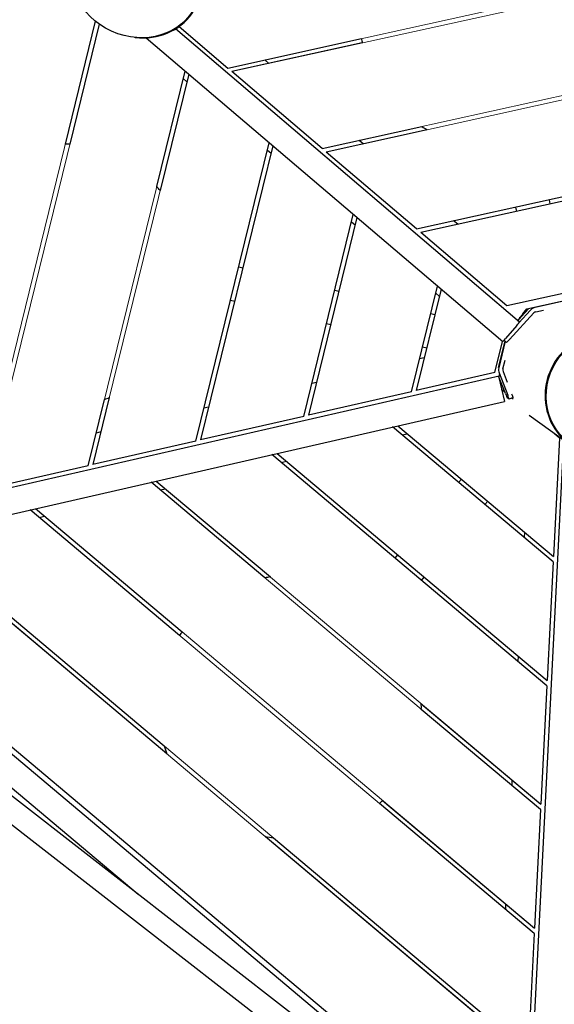
# Model space of a CAD drawing. Extents: x -4020 to -2932, y 582 to 1286.
# Drawn here: x -3194 to -3163, y 945 to 1003 of the extents above; entities that cross this region are included whole.
import ezdxf

# ---------------------------------------------------------------- set-up
doc = ezdxf.new("R2010")
doc.units = 0
doc.header["$LTSCALE"] = 32
doc.header["$MEASUREMENT"] = 0
doc.layers.get('0').update_dxf_attribs({"color": 2, "linetype": 'CONTINUOUS'})
doc.layers.add('1', color=7, linetype='CONTINUOUS')
doc.layers.add('Visible (ANSI)', color=2, linetype='CONTINUOUS', lineweight=30)

msp = doc.modelspace()

# ---------------------------------------------------------------- linework, layer by layer
at = {"color": 0, "linetype": 'Continuous', "lineweight": 0}
for p, q in [((-3181.812, 999.78), (-3151.318, 1006.504)), ((-3151.449, 1006.219), (-3181.573, 999.576)), ((-3196.211, 975.229), (-3189.505, 1002.521)), ((-3189.287, 1002.362), (-3195.938, 975.291)), ((-3189.938, 976.663), (-3184.3, 999.608)), ((-3176.316, 995.103), (-3154.328, 999.952)), ((-3154.459, 999.667), (-3176.077, 994.9)), ((-3184.087, 999.427), (-3189.665, 976.725)), ((-3163.608, 956.669), (-3186.275, 975.705)), ((-3185.97, 975.775), (-3163.593, 956.982)), ((-3163.975, 949.468), (-3193.303, 974.098)), ((-3192.997, 974.168), (-3163.959, 949.781)), ((-3200.024, 972.561), (-3164.325, 942.579)), ((-3164.341, 942.266), (-3200.33, 972.492))]:
    msp.add_line(p, q, dxfattribs=at)
at = {"layer": '1'}
for p, q in [((-3169.494, 938.128), (-3210.055, 969.624)), ((-3210.856, 968.586), (-3170.389, 937.158))]:
    msp.add_line(p, q, dxfattribs=at)
for centre, start, end in [((-3166.511, 1002.898), 190.5631, 192.4351), ((-3166.511, 1002.898), 238.3811, 241.1427), ((-3191.582, 987.72), 85.7097, 87.6132), ((-3191.582, 987.72), 40.3178, 42.5956), ((-3191.582, 987.72), 289.7941, 292.0719), ((-3178.199, 962.626), 98.4642, 100.918), ((-3178.199, 962.626), 145.0575, 146.9397), ((-3178.199, 962.626), 359.0319, 1.4857), ((-3178.199, 962.626), 197.109, 200.7383), ((-3178.199, 962.626), 313.0102, 314.8924), ((-3178.199, 962.626), 259.2116, 262.841)]:
    msp.add_arc(centre, 7.653, start, end, dxfattribs=at)
at = {"layer": 'Visible (ANSI)'}
for p, q in [((-3191.263, 995.367), (-3189.51, 1002.5)), ((-3189.293, 1002.335), (-3191.009, 995.352)), ((-3164.84, 985.019), (-3184.859, 1002.054)), ((-3184.648, 1002.193), (-3181.812, 999.78)), ((-3187.196, 1001.557), (-3187.247, 1001.562)), ((-3186.571, 1001.541), (-3165.812, 983.877)), ((-3181.812, 999.78), (-3174.034, 1001.495)), ((-3173.984, 1001.25), (-3181.573, 999.576)), ((-3179.42, 1000.051), (-3179.659, 1000.255)), ((-3185.948, 992.9), (-3184.3, 999.608)), ((-3176.316, 995.103), (-3181.573, 999.576)), ((-3184.087, 999.427), (-3185.747, 992.672)), ((-3184.407, 999.171), (-3184.194, 998.99)), ((-3176.316, 995.103), (-3170.523, 996.381)), ((-3170.204, 996.195), (-3176.077, 994.9)), ((-3173.924, 995.375), (-3174.163, 995.578)), ((-3183.664, 978.097), (-3179.403, 995.441)), ((-3179.19, 995.26), (-3183.391, 978.16)), ((-3179.508, 995.01), (-3179.295, 994.829)), ((-3170.82, 990.427), (-3176.077, 994.9)), ((-3170.82, 990.427), (-3157.339, 993.4)), ((-3157.47, 993.115), (-3170.581, 990.224)), ((-3163.116, 992.126), (-3163.063, 991.882)), ((-3165.07, 991.695), (-3165.016, 991.451)), ((-3177.391, 979.532), (-3174.505, 991.274)), ((-3174.292, 991.093), (-3177.118, 979.594)), ((-3168.428, 990.699), (-3168.667, 990.902)), ((-3174.61, 990.85), (-3174.397, 990.669)), ((-3165.564, 985.954), (-3170.581, 990.224)), ((-3181.175, 988.227), (-3180.932, 988.168)), ((-3175.587, 986.873), (-3175.344, 986.814)), ((-3171.117, 980.966), (-3169.608, 987.107)), ((-3169.395, 986.926), (-3170.844, 981.029)), ((-3160.219, 987.133), (-3165.564, 985.954)), ((-3169.711, 986.69), (-3169.498, 986.509)), ((-3164.416, 985.777), (-3161.06, 986.517)), ((-3161.234, 986.456), (-3163.929, 985.862)), ((-3181.652, 986.285), (-3181.409, 986.226)), ((-3164.934, 985.1), (-3164.285, 985.806)), ((-3164.631, 985.498), (-3164.416, 985.777)), ((-3169.998, 985.519), (-3169.756, 985.46)), ((-3164.006, 985.543), (-3165.421, 984.004)), ((-3164.774, 985.291), (-3164.936, 985.101)), ((-3164.19, 985.712), (-3164.867, 984.976)), ((-3164.839, 985.235), (-3164.839, 985.235)), ((-3164.798, 985.264), (-3164.76, 985.29)), ((-3163.876, 985.618), (-3163.433, 985.716)), ((-3176.064, 984.931), (-3175.821, 984.872)), ((-3164.992, 984.821), (-3165.64, 984.059)), ((-3165.377, 984.046), (-3165.375, 984.054)), ((-3170.476, 983.577), (-3170.233, 983.518)), ((-3166.275, 982.074), (-3165.829, 983.891)), ((-3166.047, 982.382), (-3165.677, 983.909)), ((-3165.669, 983.901), (-3166.044, 982.355)), ((-3165.592, 983.83), (-3165.73, 983.957)), ((-3170.377, 982.931), (-3170.65, 982.868)), ((-3165.801, 982.296), (-3165.677, 982.806)), ((-3166.012, 981.877), (-3205.501, 972.848)), ((-3166.275, 982.074), (-3170.844, 981.029)), ((-3166.05, 981.869), (-3165.715, 980.406)), ((-3165.655, 980.859), (-3166.049, 981.869)), ((-3166.042, 981.851), (-3166.028, 981.774)), ((-3166.023, 982.055), (-3165.517, 980.759)), ((-3165.791, 982.146), (-3165.544, 981.516)), ((-3176.651, 981.496), (-3176.923, 981.434)), ((-3188.706, 980.628), (-3189.665, 976.725)), ((-3171.117, 980.966), (-3177.118, 979.594)), ((-3165.687, 980.941), (-3165.874, 981.098)), ((-3165.435, 980.533), (-3165.555, 980.62)), ((-3165.202, 980.624), (-3165.434, 980.532)), ((-3165.208, 980.538), (-3165.275, 980.595)), ((-3205.167, 971.386), (-3165.715, 980.406)), ((-3189.938, 976.663), (-3188.99, 980.52)), ((-3182.924, 980.062), (-3183.197, 980)), ((-3177.391, 979.532), (-3183.391, 978.16)), ((-3161.914, 977.899), (-3164.264, 979.577)), ((-3162.876, 971.071), (-3172.22, 978.919)), ((-3171.915, 978.989), (-3162.86, 971.385)), ((-3189.198, 978.627), (-3189.47, 978.565)), ((-3171.669, 978.456), (-3171.363, 978.526)), ((-3162.51, 978.273), (-3162.92, 978.617)), ((-3183.664, 978.097), (-3189.665, 976.725)), ((-3162.266, 978.15), (-3164.259, 938.948)), ((-3162.51, 978.273), (-3162.86, 971.385)), ((-3163.242, 963.87), (-3179.248, 977.312)), ((-3178.942, 977.382), (-3163.226, 964.183)), ((-3189.938, 976.663), (-3195.938, 975.291)), ((-3178.706, 976.857), (-3178.4, 976.927)), ((-3179.649, 970.14), (-3186.275, 975.705)), ((-3185.97, 975.775), (-3179.326, 970.195)), ((-3168.375, 975.69), (-3168.214, 975.881)), ((-3185.742, 975.258), (-3185.436, 975.327)), ((-3166.844, 974.404), (-3166.683, 974.595)), ((-3184.613, 966.801), (-3193.303, 974.098)), ((-3192.997, 974.168), (-3184.473, 967.009)), ((-3192.779, 973.658), (-3192.473, 973.728)), ((-3200.024, 972.561), (-3185.514, 960.375)), ((-3164.541, 972.796), (-3164.556, 972.483)), ((-3185.356, 959.916), (-3200.33, 972.492)), ((-3172.073, 971.287), (-3171.912, 971.478)), ((-3162.876, 971.071), (-3163.226, 964.183)), ((-3170.541, 970), (-3170.381, 970.192)), ((-3170.421, 939.755), (-3205.631, 969.326)), ((-3205.046, 969.27), (-3168.561, 938.628)), ((-3204.312, 966.26), (-3187.031, 951.746)), ((-3164.907, 965.595), (-3164.923, 965.282)), ((-3163.242, 963.87), (-3163.593, 956.982)), ((-3170.549, 962.824), (-3163.593, 956.982)), ((-3163.608, 956.669), (-3170.548, 962.497)), ((-3165.273, 958.393), (-3165.289, 958.08)), ((-3172.798, 957.204), (-3163.959, 949.781)), ((-3163.975, 949.468), (-3172.979, 957.03)), ((-3163.608, 956.669), (-3163.959, 949.781)), ((-3164.341, 942.266), (-3179.632, 955.108)), ((-3179.153, 955.033), (-3164.325, 942.579)), ((-3165.639, 951.192), (-3165.655, 950.879)), ((-3163.975, 949.468), (-3164.325, 942.579))]:
    msp.add_line(p, q, dxfattribs=at)
for centre, major_axis, ratio in [((-3187.181, 1005.005), (3.489, -1.587), 0.882569), ((-3159.836, 980.819), (-1.283, -3.317), 0.962827)]:
    msp.add_ellipse(centre, major_axis=major_axis, ratio=ratio, dxfattribs=at)
for centre, major_axis, ratio, start_param, end_param in [((-3187.129, 1004.999), (3.489, -1.587), 0.882569, 5.076501, 8.218094), ((-3165.002, 984.829), (0.162, 0.19), 0.052408, 4.712389, 6.283185), ((-3165.65, 984.067), (0.162, 0.19), 0.052408, 3.141593, 4.712389), ((-3165.423, 984.014), (-0.169, -0.184), 0.033341, 0, 1.542344), ((-3159.903, 980.822), (1.283, 3.317), 0.962827, 0.308525, 3.450118), ((-3165.646, 980.853), (0.091, -0.233), 0.022619, 4.67714, 6.247936), ((-3165.526, 980.765), (0.091, -0.233), 0.022619, 6.247936, 7.818733), ((-3165.293, 980.856), (0.091, -0.233), 0.022619, 0, 1.421538)]:
    msp.add_ellipse(centre, major_axis=major_axis, ratio=ratio, start_param=start_param, end_param=end_param, dxfattribs=at)
for points in [[(-3163.929, 985.862), (-3164.029, 985.84), (-3164.121, 985.787), (-3164.19, 985.712)], [(-3163.876, 985.618), (-3163.925, 985.607), (-3163.971, 985.581), (-3164.006, 985.543)], [(-3166.044, 982.355), (-3166.068, 982.256), (-3166.06, 982.15), (-3166.023, 982.055)], [(-3165.801, 982.296), (-3165.813, 982.247), (-3165.809, 982.194), (-3165.791, 982.146)], [(-3166.012, 981.877), (-3166.002, 981.88), (-3166, 981.914), (-3166.003, 981.974)]]:
    msp.add_open_spline(points, degree=3, dxfattribs=at)
for points in [[(-3164.631, 985.498), (-3164.701, 985.41), (-3164.771, 985.323), (-3164.825, 985.254), (-3164.861, 985.208), (-3164.89, 985.17), (-3164.909, 985.143), (-3164.929, 985.117), (-3164.938, 985.103), (-3164.936, 985.101)], [(-3164.631, 985.498), (-3164.665, 985.453), (-3164.698, 985.408), (-3164.724, 985.372), (-3164.741, 985.348), (-3164.755, 985.329), (-3164.763, 985.315), (-3164.772, 985.301), (-3164.776, 985.293), (-3164.774, 985.291)]]:
    msp.add_open_spline(points, degree=3, knots=[0, 0, 0, 0, 0.673198, 0.673198, 0.673198, 1.121997, 1.121997, 1.121997, 1.570796, 1.570796, 1.570796, 1.570796], dxfattribs=at)

doc.saveas('drawing.dxf')
